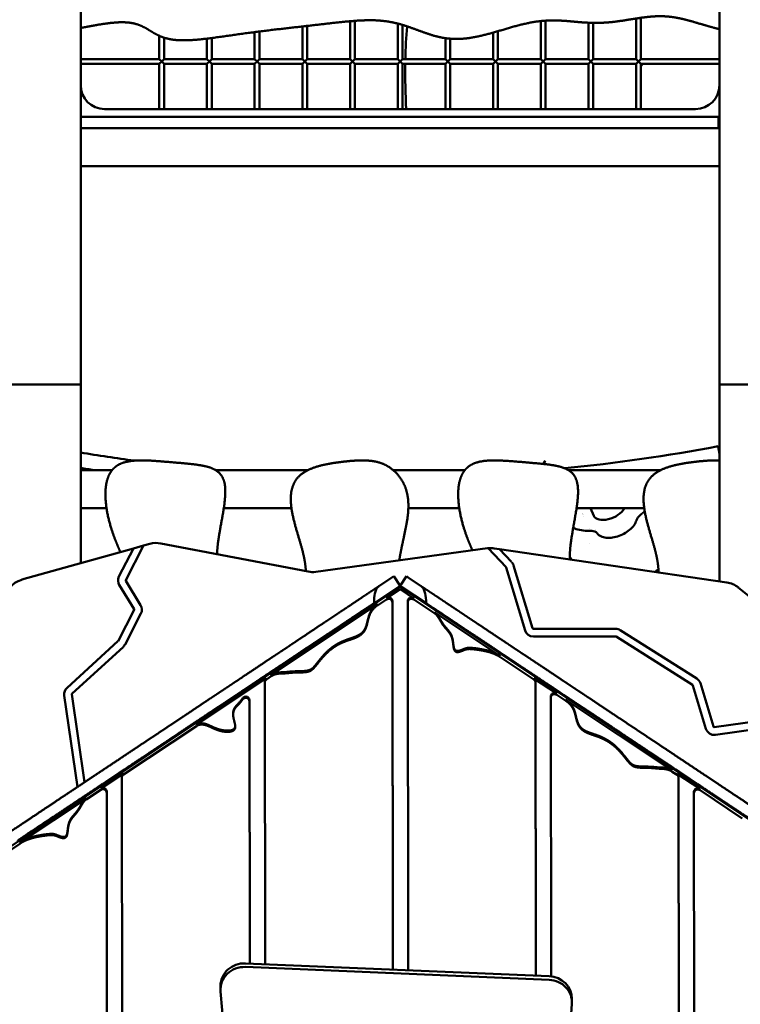
# Model space of a CAD drawing. Units: millimetres. Extents: x -7457 to 18578, y 0 to 32574.
# Drawn here: x 781 to 1536, y 18740 to 19773 of the extents above; entities that cross this region are included whole.
import ezdxf

# ---------------------------------------------------------------- set-up
doc = ezdxf.new("R2010")
doc.units = ezdxf.units.MM
doc.layers.add('MD_Visible', color=7, linetype='Continuous', lineweight=50)
doc.styles.get("Standard").update_dxf_attribs({"font": 'GOTHIC.TTF'})
doc.dimstyles.new('ISO-25 (BySec)', dxfattribs={"dimtxt": 120, "dimasz": 60, "dimexe": 1.25, "dimexo": 0.625, "dimgap": 80, "dimtad": 1, "dimlfac": 0.1, "dimrnd": 5, "dimtxsty": 'Standard', "dimcen": 0, "dimse1": 1, "dimse2": 1, "dimclrd": 256, "dimclre": 256, "dimclrt": 256, "dimadec": 0, "dimazin": 0, "dimtfac": 1, "dimtmove": 1, "dimatfit": 3, "dimldrblk": 'DOTBLANK', "dimfxl": 1, "dimlwd": 5, "dimlwe": 5, "dimarcsym": 0})

# ---------------------------------------------------------------- blocks, each defined once
blk = doc.blocks.new('*D21')
at = {"lineweight": 5, "transparency": 16777216}
blk.add_line((-7164.6, 17621.2), (-7164.6, 23381.9), dxfattribs=at)
at = {"transparency": 16777216}
for points in [[(-7184.6, 23381.9), (-7144.6, 23381.9), (-7164.6, 23501.9)], [(-7184.6, 17621.2), (-7144.6, 17621.2), (-7164.6, 17501.2)]]:
    blk.add_solid(points, dxfattribs=at)
at = {"layer": 'Defpoints', "color": 0, "transparency": 16777216}
for p in [(-7164.6, 23501.9), (1173.3, 23501.9), (-5202.7, 17501.2)]:
    blk.add_point(p, dxfattribs=at)
at = {"transparency": 16777216, "insert": (-7339.1, 20501.5), "char_height": 180, "attachment_point": 5, "rotation": 90}
blk.add_mtext('600', dxfattribs=at)
blk = doc.blocks.new('_DotBlank')
at = {"color": 0, "linetype": 'ByBlock', "lineweight": -2}
blk.add_line((-0.5, 0), (-1, 0), dxfattribs=at)
blk.add_circle((0, 0), 0.5, dxfattribs=at)
blk = doc.blocks.new('*D22')
at = {"lineweight": 5, "transparency": 16777216}
blk.add_line((-6927.7, 23780.7), (7587.5, 23780.7), dxfattribs=at)
at = {"transparency": 16777216}
for points in [[(-6927.7, 23800.7), (-6927.7, 23760.7), (-7047.7, 23780.7)], [(7587.5, 23800.7), (7587.5, 23760.7), (7707.5, 23780.7)]]:
    blk.add_solid(points, dxfattribs=at)
at = {"layer": 'Defpoints', "color": 0, "transparency": 16777216}
for p in [(7707.5, 23780.7), (7707.5, 17940.3), (-7047.7, 17749.9)]:
    blk.add_point(p, dxfattribs=at)
at = {"transparency": 16777216, "insert": (329.9, 23955.2), "char_height": 180, "attachment_point": 5}
blk.add_mtext('1475', dxfattribs=at)
blk = doc.blocks.new('CustomObjectsInViewport4_0')
at = {"layer": 'MD_Visible', "extrusion": (0, 1, 0)}
for p, q in [((8828.7, 14518.3), (8828.7, 16293.4)), ((9498.7, 14518.3), (9498.7, 16195.9)), ((9411.2, 14902.3), (9411.2, 14859.8)), ((9416.2, 14903.1), (9416.2, 14859.8)), ((9061.2, 14894), (9061.2, 14859.8)), ((9066.2, 14894.5), (9066.2, 14859.8)), ((9111.2, 14899.5), (9111.2, 14859.8)), ((9116.2, 14899.9), (9116.2, 14859.8)), ((9161.2, 14897), (9161.2, 14859.8)), ((9166.2, 14895.6), (9166.2, 14859.8)), ((9311.2, 14899.6), (9311.2, 14859.8)), ((9316.2, 14900), (9316.2, 14859.8)), ((9361.2, 14897.9), (9361.2, 14859.8)), ((9366.2, 14897.8), (9366.2, 14859.8)), ((8911.2, 14884.2), (8911.2, 14859.8)), ((8916.2, 14882.2), (8916.2, 14859.8)), ((8961.2, 14881.3), (8961.2, 14859.8)), ((8966.2, 14881.9), (8966.2, 14859.8)), ((9011.2, 14888.1), (9011.2, 14859.8)), ((9016.2, 14888.7), (9016.2, 14859.8)), ((9211.2, 14881.7), (9211.2, 14859.8)), ((9216.2, 14881.2), (9216.2, 14859.8)), ((9261.2, 14887.5), (9261.2, 14859.8)), ((9266.2, 14889), (9266.2, 14859.8)), ((8911.2, 14859.8), (8828.7, 14859.8)), ((8913.7, 14857.3), (8911.2, 14859.8)), ((8916.2, 14859.8), (8913.7, 14857.3)), ((8961.2, 14859.8), (8916.2, 14859.8)), ((8963.7, 14857.3), (8961.2, 14859.8)), ((8966.2, 14859.8), (8963.7, 14857.3)), ((9011.2, 14859.8), (8966.2, 14859.8)), ((9013.7, 14857.3), (9011.2, 14859.8)), ((9016.2, 14859.8), (9013.7, 14857.3)), ((9061.2, 14859.8), (9016.2, 14859.8)), ((9063.7, 14857.3), (9061.2, 14859.8)), ((9066.2, 14859.8), (9063.7, 14857.3)), ((9111.2, 14859.8), (9066.2, 14859.8)), ((9113.7, 14857.3), (9111.2, 14859.8)), ((9116.2, 14859.8), (9113.7, 14857.3)), ((9161.2, 14859.8), (9116.2, 14859.8)), ((9163.7, 14857.3), (9161.2, 14859.8)), ((9166.2, 14859.8), (9163.7, 14857.3)), ((9211.2, 14859.8), (9166.2, 14859.8)), ((9213.7, 14857.3), (9211.2, 14859.8)), ((9216.2, 14859.8), (9213.7, 14857.3)), ((9261.2, 14859.8), (9216.2, 14859.8)), ((9263.7, 14857.3), (9261.2, 14859.8)), ((9266.2, 14859.8), (9263.7, 14857.3)), ((9311.2, 14859.8), (9266.2, 14859.8)), ((9313.7, 14857.3), (9311.2, 14859.8)), ((9316.2, 14859.8), (9313.7, 14857.3)), ((9361.2, 14859.8), (9316.2, 14859.8)), ((9363.7, 14857.3), (9361.2, 14859.8)), ((9366.2, 14859.8), (9363.7, 14857.3)), ((9411.2, 14859.8), (9366.2, 14859.8)), ((9413.7, 14857.3), (9411.2, 14859.8)), ((9416.2, 14859.8), (9413.7, 14857.3)), ((9498.7, 14859.8), (9416.2, 14859.8)), ((8911.2, 14854.8), (8828.7, 14854.8)), ((8911.2, 14854.8), (8913.7, 14857.3)), ((8911.2, 14854.8), (8911.2, 14807.3)), ((8913.7, 14857.3), (8916.2, 14854.8)), ((8916.2, 14854.8), (8916.2, 14807.3)), ((8961.2, 14854.8), (8916.2, 14854.8)), ((8961.2, 14854.8), (8963.7, 14857.3)), ((8961.2, 14854.8), (8961.2, 14807.3)), ((8963.7, 14857.3), (8966.2, 14854.8)), ((8966.2, 14854.8), (8966.2, 14807.3)), ((9011.2, 14854.8), (8966.2, 14854.8)), ((9011.2, 14854.8), (9013.7, 14857.3)), ((9011.2, 14854.8), (9011.2, 14807.3)), ((9013.7, 14857.3), (9016.2, 14854.8)), ((9016.2, 14854.8), (9016.2, 14807.3)), ((9061.2, 14854.8), (9016.2, 14854.8)), ((9061.2, 14854.8), (9063.7, 14857.3)), ((9061.2, 14854.8), (9061.2, 14807.3)), ((9063.7, 14857.3), (9066.2, 14854.8)), ((9066.2, 14854.8), (9066.2, 14807.3)), ((9111.2, 14854.8), (9066.2, 14854.8)), ((9111.2, 14854.8), (9113.7, 14857.3)), ((9111.2, 14854.8), (9111.2, 14807.3)), ((9113.7, 14857.3), (9116.2, 14854.8)), ((9116.2, 14854.8), (9116.2, 14807.3)), ((9161.2, 14854.8), (9116.2, 14854.8)), ((9161.2, 14854.8), (9163.7, 14857.3)), ((9161.2, 14854.8), (9161.2, 14807.3)), ((9163.7, 14857.3), (9166.2, 14854.8)), ((9166.2, 14854.8), (9166.2, 14807.3)), ((9211.2, 14854.8), (9166.2, 14854.8)), ((9211.2, 14854.8), (9213.7, 14857.3)), ((9211.2, 14854.8), (9211.2, 14807.3)), ((9213.7, 14857.3), (9216.2, 14854.8)), ((9216.2, 14854.8), (9216.2, 14807.3)), ((9261.2, 14854.8), (9216.2, 14854.8)), ((9261.2, 14854.8), (9263.7, 14857.3)), ((9261.2, 14854.8), (9261.2, 14807.3)), ((9263.7, 14857.3), (9266.2, 14854.8)), ((9266.2, 14854.8), (9266.2, 14807.3)), ((9311.2, 14854.8), (9266.2, 14854.8)), ((9311.2, 14854.8), (9313.7, 14857.3)), ((9311.2, 14854.8), (9311.2, 14807.3)), ((9313.7, 14857.3), (9316.2, 14854.8)), ((9316.2, 14854.8), (9316.2, 14807.3)), ((9361.2, 14854.8), (9316.2, 14854.8)), ((9361.2, 14854.8), (9363.7, 14857.3)), ((9361.2, 14854.8), (9361.2, 14807.3)), ((9363.7, 14857.3), (9366.2, 14854.8)), ((9366.2, 14854.8), (9366.2, 14807.3)), ((9411.2, 14854.8), (9366.2, 14854.8)), ((9411.2, 14854.8), (9413.7, 14857.3)), ((9411.2, 14854.8), (9411.2, 14807.3)), ((9413.7, 14857.3), (9416.2, 14854.8)), ((9416.2, 14854.8), (9416.2, 14807.3)), ((9498.7, 14854.8), (9416.2, 14854.8)), ((8828.7, 14799.3), (9497.7, 14799.3)), ((9473.7, 14807.3), (8853.7, 14807.3)), ((9497.7, 14787.3), (9497.7, 14799.3)), ((9497.7, 14799.3), (9498.7, 14799.3)), ((9498.7, 14787.3), (8828.7, 14787.3)), ((8828.7, 14787.3), (9497.7, 14787.3)), ((9498.7, 14747.3), (8828.7, 14747.3)), ((8748.7, 14518.3), (8828.7, 14518.3)), ((8828.7, 14330.7), (8828.7, 14518.3)), ((9498.7, 14518.3), (9578.7, 14518.3)), ((9498.7, 14311.6), (9498.7, 14518.3)), ((9498.7, 14445.5), (9497.2, 14453.3)), ((8828.7, 14428.3), (8861.6, 14428.3)), ((8970.3, 14428.3), (9066.9, 14428.3)), ((9156.7, 14428.3), (9231.6, 14428.3)), ((9340.3, 14428.3), (9436.9, 14428.3)), ((8828.7, 14388.3), (8855.9, 14388.3)), ((8978.8, 14388.3), (9049.8, 14388.3)), ((9172.4, 14388.3), (9225.9, 14388.3)), ((9348.8, 14388.3), (9419.8, 14388.3)), ((9363.6, 14388.3), (9366.9, 14380.5)), ((9420.4, 14384.9), (9417.9, 14383.1)), ((9356.5, 14379.2), (9356.5, 14379.2)), ((9356.5, 14379.2), (9356.5, 14379.2)), ((8884, 14346.1), (8767, 14313.4)), ((8868.9, 14316.7), (8884, 14346.1)), ((8894.6, 14349.1), (8876.1, 14313)), ((8884, 14346.1), (8894.6, 14349.1)), ((8901.3, 14351), (8894.6, 14349.1)), ((9067.3, 14321.9), (8912.7, 14351.5)), ((9255.5, 14346.3), (9075.4, 14321.6)), ((9274.9, 14326.4), (9256, 14346.3)), ((9262.5, 14346.2), (9268, 14345.4)), ((9506.4, 14310.4), (9268, 14345.4)), ((9268, 14345.4), (9280.7, 14332)), ((9294.8, 14260.2), (9275.1, 14326)), ((9282.8, 14328.3), (9302.6, 14262.5)), ((9432.1, 14323.9), (9432.1, 14323.9)), ((9433.3, 14321.2), (9432.6, 14322.8)), ((9142.3, 14307), (9155.1, 14315.6)), ((9155.1, 14315.6), (9157, 14316.9)), ((9163.7, 14306.9), (9157, 14316.9)), ((9163.7, 14306.9), (9170.4, 14316.9)), ((9172.3, 14315.6), (9170.4, 14316.9)), ((9185.1, 14307), (9172.3, 14315.6)), ((8737.6, 14021.9), (9162.6, 14305.1)), ((8884.7, 14282.5), (8869.2, 14307.8)), ((8876.1, 14312), (8891.6, 14286.8)), ((9161.7, 14305.6), (9136.4, 14288.8)), ((9149.4, 14293.9), (9162.6, 14302.6)), ((9163.7, 14306.9), (9161.7, 14305.6)), ((9163.7, 14306.9), (9165.7, 14305.6)), ((9164.8, 14305.1), (9589.8, 14021.9)), ((9164.8, 14302.6), (9178, 14293.8)), ((9165.7, 14305.6), (9191, 14288.8)), ((9569.5, 14263.8), (9518.5, 14305.1)), ((9149.4, 14292.6), (9140.1, 14286.4)), ((9178, 14292.6), (9200.1, 14277.9)), ((8868, 14248.9), (8884.7, 14281.6)), ((9028.5, 14213.3), (9140.1, 14287.6)), ((9155.7, 14290.8), (9156.2, 13904.1)), ((9156.2, 13904.1), (9155.7, 14289.5)), ((9171.7, 14290.7), (9171.7, 14289.5)), ((9171.7, 14289.5), (9172.2, 13903.5)), ((8891.9, 14277.9), (8875.2, 14245.2)), ((9200.1, 14279.1), (9268.4, 14233.6)), ((9303.5, 14261.8), (9389.8, 14261.8)), ((9394.6, 14260.4), (9474.8, 14209.7)), ((9389.8, 14253.7), (9303.5, 14253.7)), ((9470.5, 14202.9), (9390.3, 14253.6)), ((8814.4, 14199.9), (8867.8, 14248.7)), ((8873.2, 14242.7), (8819.9, 14193.9)), ((9268.4, 14232.3), (9304.1, 14208.5)), ((9023.5, 14209.9), (8950.1, 14161)), ((9028.5, 14212), (9023.5, 14208.7)), ((9304.1, 14209.8), (9328.1, 14193.8)), ((9021.8, 14206.8), (9021.8, 14205.6)), ((9021.8, 14205.6), (9022.2, 13909.8)), ((9305.8, 14206.7), (9306.2, 13897.8)), ((9306.2, 13897.8), (9305.8, 14205.4)), ((9484.5, 14156.9), (9470.9, 14202.3)), ((9478.7, 14204.7), (9492.3, 14159.3)), ((8825.3, 14095.8), (8811.5, 14191.9)), ((8819.6, 14193.1), (8832.8, 14100.8)), ((9321.8, 14190.7), (9321.8, 14189.4)), ((9321.8, 14189.4), (9322.2, 13897)), ((9328.1, 14192.5), (9337.7, 14186.1)), ((9005.8, 14186.8), (9006.2, 13910.5)), ((9006.2, 13910.5), (9005.8, 14185.6)), ((9337.7, 14187.4), (9449.2, 14113.1)), ((8988.6, 14171.9), (8988.6, 14173.1)), ((8950.1, 14159.7), (8873.6, 14108.8)), ((9493.3, 14158.6), (9540.8, 14165.1)), ((9541.9, 14157.1), (9494.4, 14150.6)), ((8849.7, 14094.1), (8873.6, 14110)), ((8871.9, 14106.9), (8871.9, 14105.7)), ((8871.9, 14105.7), (8873, 13271.3)), ((9449.2, 14111.8), (9454.2, 14108.5)), ((9454.2, 14109.7), (9478.3, 14093.7)), ((9455.9, 14106.6), (9457, 13273.8)), ((9457, 13272.5), (9455.9, 14105.4)), ((8849.7, 14092.8), (8834.5, 14082.7)), ((8834.7, 14087.6), (8834.8, 14086.7)), ((8856, 14091), (8857, 13272.6)), ((8857, 13271.3), (8856, 14089.7)), ((9472, 14090.6), (9472, 14089.3)), ((9472, 14089.3), (9473, 13271.3)), ((9478.3, 14092.5), (9522.6, 14062.9)), ((8765, 14037.6), (8834.5, 14083.9)), ((8827.3, 14081.7), (8827.2, 14082.6)), ((8765, 14036.3), (8737.6, 14018.1)), ((9001.5, 13910.7), (9320.1, 13897.2)), ((9320.1, 13893.4), (9001.5, 13906.9)), ((8975.4, 13887), (8975.4, 13883.2)), ((8975.5, 13881.3), (8999.9, 13586.8)), ((9327.6, 13640), (9343.9, 13868.1)), ((9344, 13873.5), (9344, 13869.7))]:
    blk.add_line(p, q, dxfattribs=at)
at = {"layer": 'MD_Visible'}
for centre, radius, start, end in [((8853.7, 14832.3), 25, 180, 270), ((9473.7, 14832.3), 25, 270, 0), ((9144.5, 16334.1), 1913.5, 260.5004, 262.1972), ((9144.5, 16334.1), 1913.5, 275.7605, 280.6217), ((9144.5, 16334.1), 1913.5, 264.767, 264.8383), ((9274.2, 14325.7), 0.95, 16.7113, 43.4922), ((8876.9, 14312.5), 0.95, 152.8501, 211.5043), ((9072, 14346.4), 25, 259.1597, 277.781), ((8883.9, 14282), 0.95, 332.8501, 31.5043), ((9303.5, 14262.8), 0.95, 196.7113, 270), ((9389.8, 14252.8), 0.95, 57.6804, 90), ((8867.1, 14249.4), 0.95, 312.4235, 332.8501), ((9470, 14202.1), 0.95, 16.7113, 57.6804), ((8820.5, 14193.2), 0.95, 132.4235, 188.1612), ((9493.2, 14159.5), 0.95, 196.7113, 277.781)]:
    blk.add_arc(centre, radius, start, end, dxfattribs=at)
at = {"layer": 'MD_Visible', "extrusion": (1.22465e-16, 0, -1)}
for centre, radius, start, end in [((-9332.5, 14422.3), 22.9, 40.2167, 43.4733), ((-9332.7, 14421.9), 22.9, 43.4733, 43.5385), ((-9144.5, 16334.1), 1929.5, 279.0008, 279.4202), ((-8908, 14326.9), 25, 74.359, 100.8403), ((-9258.9, 14321.5), 25, 82.219, 83.2392), ((-9258.9, 14321.5), 25, 83.2392, 98.3508), ((-9274.2, 14325.7), 9.05, 136.5078, 163.2887), ((-8773.7, 14289.3), 25, 0, 74.359), ((-8876.9, 14312.5), 9.05, 328.4957, 27.1499), ((-9502.8, 14285.7), 25, 98.3508, 129.0514), ((-8883.9, 14282), 9.05, 148.4957, 207.1499), ((-9389.8, 14252.8), 9.05, 90, 122.3196), ((-9303.5, 14262.8), 9.05, 270, 343.2887), ((-8867.1, 14249.4), 9.05, 207.1499, 227.5765), ((-9470, 14202.1), 9.05, 122.3196, 163.2887), ((-8820.5, 14193.2), 9.05, 351.8388, 47.5765), ((-9493.2, 14159.5), 9.05, 262.219, 343.2887)]:
    blk.add_arc(centre, radius, start, end, dxfattribs=at)
at = {"layer": 'MD_Visible', "extrusion": (1.22465e-16, 3.08149e-32, -1)}
for centre, major_axis, start_param, end_param in [((9326.5, 14435.5), (13.3, 6.1), 3.757758, 4.09739), ((9383.4, 14387.9), (16.4, 7.5), 0.645827, 3.153432)]:
    blk.add_ellipse(centre, major_axis=major_axis, ratio=0.56133, start_param=start_param, end_param=end_param, dxfattribs=at)
at = {"layer": 'MD_Visible', "extrusion": (1.22465e-16, 0, -1)}
for centre, major_axis, ratio, start_param, end_param in [((9326.7, 14435.1), (13.3, 6.1), 0.56133, 3.791796, 4.087526), ((9703.9, 14604.5), (238.9, 363.5), 0.780288, 3.665352, 3.665355), ((9703.9, 14604.5), (238.9, 363.5), 0.780288, 3.661119, 3.661124), ((9163.7, 14301.1), (-2, 0), 0.948683, 0.958344, 2.183249), ((9151.7, 14290.8), (-4, 0), 0.948683, 0.958344, 3.14042), ((9151.7, 14289.5), (-4, 0), 0.948683, 0.958344, 3.14042), ((9175.7, 14290.7), (-4, 0), 0.948683, 0, 2.183249), ((9175.7, 14289.5), (-4, 0), 0.948683, 6.282013, 8.466434), ((9025.8, 14206.8), (-4, 0), 0.948683, 0, 0.958344), ((9301.8, 14206.7), (-4, 0), 0.948683, 2.183249, 3.14042), ((9025.8, 14205.6), (-4, 0), 0.948683, 6.282013, 7.241529), ((9301.8, 14205.4), (-4, 0), 0.948683, 2.183249, 3.14042), ((9325.8, 14190.7), (-4, 0), 0.948683, 0, 2.183249), ((9325.8, 14189.4), (-4, 0), 0.948683, 6.282013, 8.466434), ((8875.9, 14106.9), (-4, 0), 0.948683, 0, 0.958344), ((8875.9, 14105.7), (-4, 0), 0.948683, 6.282013, 7.241529), ((9451.9, 14106.6), (-4, 0), 0.948683, 2.183249, 3.14042), ((9451.9, 14105.4), (-4, 0), 0.948683, 2.183249, 3.14042), ((8852, 14091), (-4, 0), 0.948683, 0.958344, 3.14042), ((8852, 14089.7), (-4, 0), 0.948683, 0.958344, 3.14042), ((9476, 14090.6), (-4, 0), 0.948683, 0, 2.183249), ((9476, 14089.3), (-4, 0), 0.948683, 6.282013, 8.466434), ((9000.4, 13883.2), (-25, 0), 0.948683, 6.204758, 7.898679), ((9319, 13869.7), (-25, 0), 0.948683, 1.615494, 3.209287)]:
    blk.add_ellipse(centre, major_axis=major_axis, ratio=ratio, start_param=start_param, end_param=end_param, dxfattribs=at)
at = {"layer": 'MD_Visible'}
for centre, major_axis, ratio, start_param, end_param in [((9703.9, 14604.5), (238.9, 363.5), 0.780288, 2.617831, 2.617833), ((9703.9, 14604.5), (238.9, 363.5), 0.780288, 2.622061, 2.622066), ((9372.6, 14363.9), (2.28, 1.63), 0.82256, 3.13835, 3.141593), ((9703.9, 14604.5), (238.9, 363.5), 0.780288, 2.782678, 2.782727), ((9163.7, 14303.6), (2, 0), 0.948683, 0.958344, 2.183249), ((9000.4, 13887), (25, 0), 0.948683, 1.526099, 3.141593), ((9319, 13873.5), (25, 0), 0.948683, 0, 1.526099)]:
    blk.add_ellipse(centre, major_axis=major_axis, ratio=ratio, start_param=start_param, end_param=end_param, dxfattribs=at)
at = {"layer": 'MD_Visible', "extrusion": (1.22465e-16, -1.2326e-32, -1)}
blk.add_ellipse((9703.9, 14604.5), major_axis=(238.9, 363.5), ratio=0.780288, start_param=3.500458, end_param=3.500507, dxfattribs=at)
at = {"layer": 'MD_Visible'}
for points, degree, knots in [([(9498.7, 14891.2), (9497, 14891.6), (9492.5, 14892.7), (9485.3, 14894.7), (9475.6, 14897.6), (9463.9, 14901.1), (9451.9, 14903.8), (9440.1, 14905.1), (9428.1, 14904.7), (9415.5, 14903.1), (9402.5, 14900.9), (9389.2, 14898.8), (9375.9, 14897.6), (9362.9, 14897.6), (9350, 14898.6), (9337.1, 14900), (9323.8, 14900.7), (9309.9, 14899.9), (9295.2, 14897.3), (9279.8, 14893.1), (9264, 14888.2), (9248.3, 14883.8), (9233.1, 14880.9), (9218.7, 14880.4), (9205.3, 14882.3), (9192.6, 14886.1), (9180.4, 14890.8), (9168.2, 14895.3), (9155.8, 14898.7), (9142.8, 14900.5), (9129.2, 14900.8), (9114.7, 14899.9), (9099.4, 14898.4), (9083.4, 14896.5), (9066.7, 14894.6), (9049.2, 14892.6), (9031.1, 14890.6), (9012.6, 14888.3), (8993.9, 14885.8), (8975.5, 14883.1), (8958, 14880.7), (8942, 14879.2), (8928.2, 14879.3), (8917, 14881.3), (8908, 14885.3), (8900.3, 14890.4), (8892.1, 14895.3), (8881.8, 14898.5), (8868.3, 14898.9), (8854.1, 14897.1), (8842.4, 14895), (8834.2, 14893.4), (8829.7, 14892.6), (8828.7, 14892.5)], 5, [0.5030197, 0.5030197, 0.5030197, 0.5030197, 0.5030197, 0.5030197, 0.5083333, 0.5166667, 0.525, 0.5333333, 0.5416667, 0.55, 0.5583333, 0.5666667, 0.575, 0.5833333, 0.5916667, 0.6, 0.6083333, 0.6166667, 0.625, 0.6333333, 0.6416667, 0.65, 0.6583333, 0.6666667, 0.675, 0.6833333, 0.6916667, 0.7, 0.7083333, 0.7166667, 0.725, 0.7333333, 0.7416667, 0.75, 0.7583333, 0.7666667, 0.775, 0.7833333, 0.7916667, 0.8, 0.8083333, 0.8166667, 0.825, 0.8333333, 0.8416667, 0.85, 0.8583333, 0.8666667, 0.875, 0.8833333, 0.8916667, 0.9, 0.9023854, 0.9023854, 0.9023854, 0.9023854, 0.9023854, 0.9023854]), ([(8971.8, 14340.1), (8971.8, 14340.6), (8971.9, 14343.9), (8972.4, 14350.6), (8973.9, 14361.2), (8976.8, 14376.2), (8980, 14393.9), (8981.2, 14409.4), (8978.9, 14421.1), (8972.2, 14428.6), (8961.4, 14432.7), (8947, 14434.7), (8930.4, 14436.1), (8913, 14437.6), (8896.1, 14438.9), (8881.1, 14438.7), (8871.3, 14436.2), (8865.5, 14432.7), (8862.5, 14429.4), (8861.1, 14427.6)], 5, [0.8821168, 0.8821168, 0.8821168, 0.8821168, 0.8821168, 0.8821168, 0.8833333, 0.8916667, 0.9, 0.9083333, 0.9166667, 0.925, 0.9333333, 0.9416667, 0.95, 0.9583333, 0.9666667, 0.975, 0.9833333, 0.9916667, 1, 1, 1, 1, 1, 1]), ([(9162.8, 14333.6), (9163.3, 14336.3), (9164.3, 14342.3), (9166.2, 14351.4), (9168.8, 14363), (9171.6, 14376.8), (9173, 14390), (9172.1, 14402.3), (9168.7, 14413.4), (9162.8, 14422.9), (9155.1, 14430.4), (9146.2, 14435.5), (9136.5, 14438.1), (9125.8, 14438.9), (9114, 14438.3), (9101, 14437), (9087.4, 14435), (9074.3, 14431.9), (9062.9, 14427), (9054.4, 14419.8), (9049.6, 14409.9), (9048.4, 14397.7), (9050, 14384.3), (9053.5, 14370.5), (9057.6, 14357.1), (9061.3, 14344.8), (9063.4, 14335.6), (9064.4, 14328.8), (9064.8, 14324.4), (9064.9, 14322.3)], 5, [0.334855, 0.334855, 0.334855, 0.334855, 0.334855, 0.334855, 0.3416667, 0.35, 0.3583333, 0.3666667, 0.375, 0.3833333, 0.3916667, 0.4, 0.4083333, 0.4166667, 0.425, 0.4333333, 0.4416667, 0.45, 0.4583333, 0.4666667, 0.475, 0.4833333, 0.4916667, 0.5, 0.5083333, 0.5166667, 0.525, 0.5333333, 0.5404696, 0.5404696, 0.5404696, 0.5404696, 0.5404696, 0.5404696]), ([(9341.8, 14334.6), (9341.7, 14336), (9341.7, 14340.3), (9342.1, 14347.9), (9343.7, 14359.7), (9346.8, 14376.2), (9350, 14393.9), (9351.2, 14409.4), (9348.9, 14421.1), (9342.2, 14428.6), (9331.4, 14432.7), (9317, 14434.7), (9300.4, 14436.1), (9283, 14437.6), (9266.1, 14438.9), (9251.1, 14438.7), (9241.3, 14436.2), (9235.5, 14432.7), (9232.5, 14429.4), (9231.1, 14427.6)], 5, [0.8787975, 0.8787975, 0.8787975, 0.8787975, 0.8787975, 0.8787975, 0.8833333, 0.8916667, 0.9, 0.9083333, 0.9166667, 0.925, 0.9333333, 0.9416667, 0.95, 0.9583333, 0.9666667, 0.975, 0.9833333, 0.9916667, 1, 1, 1, 1, 1, 1]), ([(9313.5, 14434.9), (9313.5, 14434.9), (9313.6, 14435), (9314.1, 14435.7), (9314.6, 14436.4), (9315.1, 14437.1)], 3, [6.1817147, 6.1817147, 6.1817147, 6.1817147, 6.191164, 6.191164, 6.3629846, 6.3629846, 6.3629846, 6.3629846]), ([(9498.7, 14438.5), (9498.1, 14438.5), (9495.2, 14438.6), (9490, 14438.6), (9482.1, 14438.1), (9471, 14437), (9457.4, 14435), (9444.3, 14431.9), (9432.9, 14427), (9424.4, 14419.8), (9419.6, 14409.9), (9418.4, 14397.7), (9420, 14384.3), (9423.5, 14370.5), (9427.6, 14357.1), (9431.4, 14344.5), (9433.5, 14335), (9434.5, 14327.9), (9434.8, 14323.2), (9434.9, 14320.9)], 5, [0.4225928, 0.4225928, 0.4225928, 0.4225928, 0.4225928, 0.4225928, 0.425, 0.4333333, 0.4416667, 0.45, 0.4583333, 0.4666667, 0.475, 0.4833333, 0.4916667, 0.5, 0.5083333, 0.5166667, 0.525, 0.5333333, 0.5414532, 0.5414532, 0.5414532, 0.5414532, 0.5414532, 0.5414532]), ([(8861.1, 14427.6), (8859.8, 14425.8), (8857.4, 14421.8), (8855, 14414.6), (8854, 14403), (8855.5, 14387), (8859.1, 14371.5), (8863.3, 14359.2), (8866.5, 14351.3), (8868.7, 14346.2), (8869.9, 14343.3), (8870.3, 14342.3)], 5, [0, 0, 0, 0, 0, 0, 0.00833333, 0.01666667, 0.025, 0.03333333, 0.04166667, 0.05, 0.05447713, 0.05447713, 0.05447713, 0.05447713, 0.05447713, 0.05447713]), ([(9231.1, 14427.6), (9229.8, 14425.8), (9227.4, 14421.8), (9225, 14414.6), (9224, 14403), (9225.5, 14387), (9229.1, 14371.5), (9233.1, 14359.7), (9236.2, 14352.1), (9238.2, 14347.4), (9239.3, 14344.8), (9239.6, 14344.1)], 5, [0, 0, 0, 0, 0, 0, 0.00833333, 0.01666667, 0.025, 0.03333333, 0.04166667, 0.05, 0.0529222, 0.0529222, 0.0529222, 0.0529222, 0.0529222, 0.0529222]), ([(9411.6, 14375.6), (9411.1, 14373.9), (9410.2, 14372.2), (9407.9, 14368.8), (9406.3, 14367.2), (9402.7, 14364.2), (9400.7, 14362.8), (9396.4, 14360.5), (9394.2, 14359.5), (9389.5, 14358.1), (9387.2, 14357.6), (9382.7, 14357.1), (9380.5, 14357.2), (9376.4, 14357.9), (9374.6, 14358.6), (9371.9, 14360.3), (9371, 14361.2), (9370.3, 14362.2)], 3, [0.790225, 0.790225, 0.790225, 0.790225, 1.107334, 1.107334, 1.448758, 1.448758, 1.788494, 1.788494, 2.125183, 2.125183, 2.462372, 2.462372, 2.803186, 2.803186, 3.142145, 3.142145, 3.372194, 3.372194, 3.372194, 3.372194]), ([(9417.7, 14382.9), (9416.4, 14382.1), (9415.3, 14381.1), (9413.5, 14379.2), (9412.8, 14378.2), (9412, 14376.7), (9411.7, 14376.1), (9411.6, 14375.6)], 3, [0, 0, 0, 0, 0.474939, 0.474939, 0.949507, 0.949507, 1.245211, 1.245211, 1.245211, 1.245211]), ([(9363.8, 14364.5), (9358.3, 14364.5), (9353.1, 14365.2), (9347.4, 14366.9), (9346.3, 14367.3), (9345.3, 14367.8)], 3, [0, 0, 0, 0, 1.910937, 1.910937, 2.397046, 2.397046, 2.397046, 2.397046]), ([(9370.3, 14362.3), (9370, 14362.6), (9369.7, 14362.9), (9368.9, 14363.4), (9368.4, 14363.7), (9367, 14364.2), (9365.9, 14364.4), (9364.4, 14364.5), (9364.1, 14364.5), (9363.8, 14364.5)], 3, [0.012614, 0.012614, 0.012614, 0.012614, 0.351773, 0.351773, 0.652185, 0.652185, 1.133217, 1.133217, 1.245057, 1.245057, 1.245057, 1.245057]), ([(9434.7, 14324.5), (9434.1, 14324.1), (9433.5, 14323.6), (9432.3, 14322.6), (9431.7, 14322), (9431.2, 14321.5)], 3, [0.397126, 0.397126, 0.397126, 0.397126, 0.6335639, 0.6335639, 0.9092489, 0.9092489, 0.9092489, 0.9092489]), ([(9142.3, 14307), (9142.2, 14307), (9142.2, 14307), (9142.1, 14307), (9142.1, 14307), (9142, 14306.9), (9141.9, 14306.8), (9141.7, 14306.6), (9141.5, 14306.5), (9140.2, 14305.4), (9139.4, 14304.3), (9138.1, 14301.8), (9137.6, 14300.4), (9136.6, 14296), (9136.4, 14292.5), (9136.4, 14288.8)], 3, [-2.387373, -2.387373, -2.387373, -2.387373, -2.375433, -2.375433, -2.361955, -2.361955, -2.333066, -2.333066, -2.24377, -2.24377, -1.714203, -1.714203, -1.186685, -1.186685, -0.000001, -0.000001, -0.000001, -0.000001]), ([(9185.1, 14307), (9185.2, 14307), (9185.2, 14307), (9185.3, 14307), (9185.3, 14307), (9185.4, 14306.9), (9185.5, 14306.8), (9185.7, 14306.6), (9185.9, 14306.5), (9187.2, 14305.4), (9188, 14304.3), (9189.3, 14301.8), (9189.8, 14300.4), (9190.8, 14296), (9191, 14292.5), (9191, 14288.8)], 3, [0, 0, 0, 0, 0.009944, 0.009944, 0.02117, 0.02117, 0.045229, 0.045229, 0.1196, 0.1196, 0.56065, 0.56065, 0.999994, 0.999994, 1.988326, 1.988326, 1.988326, 1.988326]), ([(9136.4, 14288.8), (9136, 14288.5), (9134.6, 14287.5), (9132.3, 14286), (9129, 14283.8), (9124.5, 14280.8), (9119, 14277.2), (9113.5, 14273.5), (9108.1, 14269.9), (9103.3, 14266.7), (9099.1, 14263.8), (9095.3, 14261.3), (9091.4, 14258.7), (9087, 14255.8), (9081.9, 14252.4), (9076, 14248.5), (9069.7, 14244.3), (9063.4, 14240.1), (9057.6, 14236.2), (9052.4, 14232.8), (9047.9, 14229.8), (9043.9, 14227.1), (9039.9, 14224.4), (9035.8, 14221.7), (9031.3, 14218.7), (9026.2, 14215.3), (9020.5, 14211.5), (9014.4, 14207.4), (9007.8, 14203), (9001.3, 14198.6), (8994.9, 14194.4), (8989.3, 14190.6), (8984.5, 14187.5), (8980.7, 14184.9), (8977.7, 14182.9), (8975.1, 14181.2), (8972.3, 14179.4), (8968.9, 14177.1), (8964.5, 14174.2), (8959.3, 14170.7), (8953.3, 14166.7), (8946.8, 14162.4), (8940.1, 14157.9), (8933.5, 14153.5), (8927.1, 14149.2), (8921.1, 14145.2), (8915.4, 14141.4), (8910.1, 14137.9), (8905.2, 14134.6), (8900.3, 14131.4), (8895.4, 14128.1), (8890.3, 14124.7), (8884.7, 14121), (8878.8, 14117), (8872.5, 14112.8), (8865.8, 14108.4), (8859, 14103.8), (8852.1, 14099.2), (8845.3, 14094.7), (8838.6, 14090.2), (8832.1, 14085.9), (8825.9, 14081.8), (8820, 14077.8), (8814.2, 14074), (8808.5, 14070.2), (8802.6, 14066.2), (8796.3, 14062.1), (8789.5, 14057.5), (8782.1, 14052.6), (8775.2, 14048), (8769.6, 14044.3), (8765.6, 14041.6), (8763.4, 14040.1), (8762.9, 14039.8)], 5, [0.0337157, 0.0337157, 0.0337157, 0.0337157, 0.0337157, 0.0337157, 0.04, 0.0533333, 0.0666667, 0.08, 0.0933333, 0.1066667, 0.12, 0.1333333, 0.1466667, 0.16, 0.1733333, 0.1866667, 0.2, 0.2133333, 0.2266667, 0.24, 0.2533333, 0.2666667, 0.28, 0.2933333, 0.3066667, 0.32, 0.3333333, 0.3466667, 0.36, 0.3733333, 0.3866667, 0.4, 0.4133333, 0.4266667, 0.44, 0.4533333, 0.4666667, 0.48, 0.4933333, 0.5066667, 0.52, 0.5333333, 0.5466667, 0.56, 0.5733333, 0.5866667, 0.6, 0.6133333, 0.6266667, 0.64, 0.6533333, 0.6666667, 0.68, 0.6933333, 0.7066667, 0.72, 0.7333333, 0.7466667, 0.76, 0.7733333, 0.7866667, 0.8, 0.8133333, 0.8266667, 0.84, 0.8533333, 0.8666667, 0.88, 0.8933333, 0.9066667, 0.92, 0.9333333, 0.9369095, 0.9369095, 0.9369095, 0.9369095, 0.9369095, 0.9369095]), ([(9191, 14288.8), (9191.4, 14288.5), (9192.8, 14287.5), (9195.1, 14286), (9198.4, 14283.8), (9202.9, 14280.8), (9208.4, 14277.2), (9213.9, 14273.5), (9219.3, 14269.9), (9224.1, 14266.7), (9228.3, 14263.8), (9232.1, 14261.3), (9236, 14258.7), (9240.4, 14255.8), (9245.5, 14252.4), (9251.4, 14248.5), (9257.7, 14244.3), (9264, 14240.1), (9269.8, 14236.2), (9275, 14232.8), (9279.5, 14229.8), (9283.5, 14227.1), (9287.5, 14224.4), (9291.6, 14221.7), (9296.1, 14218.7), (9301.2, 14215.3), (9306.9, 14211.5), (9313, 14207.4), (9319.6, 14203), (9326.1, 14198.6), (9332.5, 14194.4), (9338.1, 14190.6), (9342.9, 14187.5), (9346.7, 14184.9), (9349.7, 14182.9), (9352.3, 14181.2), (9355.1, 14179.4), (9358.5, 14177.1), (9362.9, 14174.2), (9368.1, 14170.7), (9374.1, 14166.7), (9380.6, 14162.4), (9387.3, 14157.9), (9393.9, 14153.5), (9400.3, 14149.2), (9406.3, 14145.2), (9412, 14141.4), (9417.3, 14137.9), (9422.2, 14134.6), (9427.1, 14131.4), (9432, 14128.1), (9437.1, 14124.7), (9442.7, 14121), (9448.6, 14117), (9454.9, 14112.8), (9461.6, 14108.4), (9468.4, 14103.8), (9475.3, 14099.2), (9482.1, 14094.7), (9488.8, 14090.2), (9495.3, 14085.9), (9501.5, 14081.8), (9507.4, 14077.8), (9513.2, 14074), (9518.9, 14070.2), (9524.8, 14066.2), (9531.1, 14062.1), (9537.9, 14057.5), (9545.3, 14052.6), (9552.2, 14048), (9557.8, 14044.3), (9561.8, 14041.6), (9564, 14040.1), (9564.5, 14039.8)], 5, [0.0337157, 0.0337157, 0.0337157, 0.0337157, 0.0337157, 0.0337157, 0.04, 0.0533333, 0.0666667, 0.08, 0.0933333, 0.1066667, 0.12, 0.1333333, 0.1466667, 0.16, 0.1733333, 0.1866667, 0.2, 0.2133333, 0.2266667, 0.24, 0.2533333, 0.2666667, 0.28, 0.2933333, 0.3066667, 0.32, 0.3333333, 0.3466667, 0.36, 0.3733333, 0.3866667, 0.4, 0.4133333, 0.4266667, 0.44, 0.4533333, 0.4666667, 0.48, 0.4933333, 0.5066667, 0.52, 0.5333333, 0.5466667, 0.56, 0.5733333, 0.5866667, 0.6, 0.6133333, 0.6266667, 0.64, 0.6533333, 0.6666667, 0.68, 0.6933333, 0.7066667, 0.72, 0.7333333, 0.7466667, 0.76, 0.7733333, 0.7866667, 0.8, 0.8133333, 0.8266667, 0.84, 0.8533333, 0.8666667, 0.88, 0.8933333, 0.9066667, 0.92, 0.9333333, 0.9369095, 0.9369095, 0.9369095, 0.9369095, 0.9369095, 0.9369095]), ([(8998.4, 14188.7), (8998.1, 14188.3), (8997.5, 14187.4), (8996.6, 14186.1), (8995, 14184.4), (8992.8, 14182.2), (8990.7, 14179.9), (8989.4, 14177.6), (8988.8, 14175.7), (8988.7, 14174.2), (8988.6, 14173.4), (8988.6, 14173.1)], 5, [0.1346249, 0.1346249, 0.1346249, 0.1346249, 0.1346249, 0.1346249, 0.1666667, 0.2, 0.2333333, 0.2666667, 0.3, 0.3333333, 0.3453783, 0.3453783, 0.3453783, 0.3453783, 0.3453783, 0.3453783]), ([(8998.4, 14188.7), (8998.6, 14189.1), (8999.6, 14190.2), (9001.1, 14190.7), (9003.1, 14190.6), (9004.1, 14190.1), (9004.8, 14189.4), (9005.4, 14188.7), (9005.8, 14187.8), (9005.8, 14186.8)], 3, [0, 0, 0, 0, 0.150065, 0.450195, 0.450195, 0.750326, 0.750326, 0.750326, 1.050456, 1.050456, 1.050456, 1.050456]), ([(8998.4, 14187.5), (8998.6, 14187.9), (8999.6, 14189), (9001.1, 14189.4), (9003.1, 14189.3), (9004.1, 14188.8), (9004.8, 14188.2), (9005.4, 14187.5), (9005.8, 14186.5), (9005.8, 14185.6)], 3, [0, 0, 0, 0, 0.150065, 0.450195, 0.450195, 0.750326, 0.750326, 0.750326, 1.050456, 1.050456, 1.050456, 1.050456]), ([(8998.4, 14187.5), (8998.1, 14187), (8997.5, 14186.2), (8996.6, 14184.8), (8995, 14183.1), (8992.8, 14181), (8990.7, 14178.6), (8989.2, 14176), (8988.5, 14173.1), (8988.6, 14169.8), (8989.4, 14166.4), (8990.3, 14163), (8991, 14160), (8990.9, 14157.3), (8989.8, 14155.4), (8987.7, 14154.2), (8984.7, 14153.6), (8981.3, 14153.6), (8977.8, 14154), (8974.5, 14154.8), (8971.4, 14155.8), (8968.6, 14156.9), (8966, 14158.2), (8963.5, 14159.4), (8960.8, 14160.5), (8958.1, 14161.2), (8955.3, 14161.5), (8953.1, 14161.2), (8951.6, 14160.6), (8950.5, 14160), (8950.1, 14159.7)], 5, [0.1346249, 0.1346249, 0.1346249, 0.1346249, 0.1346249, 0.1346249, 0.1666667, 0.2, 0.2333333, 0.2666667, 0.3, 0.3333333, 0.3666667, 0.4, 0.4333333, 0.4666667, 0.5, 0.5333333, 0.5666667, 0.6, 0.6333333, 0.6666667, 0.7, 0.7333333, 0.7666667, 0.8, 0.8333333, 0.8666667, 0.9, 0.9333333, 0.9666667, 1, 1, 1, 1, 1, 1]), ([(8990.8, 14159.8), (8990.8, 14159.6), (8990.7, 14158.9), (8990.4, 14157.8), (8989.6, 14156.5), (8987.7, 14155.4), (8984.7, 14154.9), (8981.3, 14154.9), (8977.8, 14155.3), (8974.5, 14156.1), (8971.4, 14157.1), (8968.6, 14158.2), (8966, 14159.4), (8963.5, 14160.6), (8960.8, 14161.7), (8958.1, 14162.5), (8955.3, 14162.8), (8953.1, 14162.5), (8951.6, 14161.9), (8950.5, 14161.3), (8950.1, 14161)], 5, [0.4854768, 0.4854768, 0.4854768, 0.4854768, 0.4854768, 0.4854768, 0.5, 0.5333333, 0.5666667, 0.6, 0.6333333, 0.6666667, 0.7, 0.7333333, 0.7666667, 0.8, 0.8333333, 0.8666667, 0.9, 0.9333333, 0.9666667, 1, 1, 1, 1, 1, 1])]:
    blk.add_open_spline(points, degree=degree, knots=knots, dxfattribs=at)
for points, degree in [([(9169.3, 14859.8), (9169.6, 14871.3), (9170.1, 14882.7), (9171, 14894.1)], 3), ([(9170.2, 14807.3), (9169.3, 14823.2), (9169, 14839), (9169.2, 14854.8)], 3), ([(9416.2, 14852.1), (9416.9, 14853), (9417.6, 14853.9), (9418.3, 14854.8)], 3), ([(9417.8, 14383.1), (9417.8, 14383), (9417.7, 14383), (9417.7, 14382.9)], 3), ([(9362.2, 14366.6), (9362.2, 14366.6), (9362.2, 14366.6), (9362.2, 14366.6)], 3), ([(9368.2, 14366.5), (9368.2, 14366.5), (9368.2, 14366.5), (9368.2, 14366.5)], 3), ([(9362.6, 14351), (9362.6, 14351), (9362.6, 14351), (9362.6, 14351)], 3), ([(9343.8, 14334.3), (9343.1, 14335.3), (9342.4, 14336.4), (9341.7, 14337.5)], 3), ([(8713.3, 14021.2), (8715.1, 14022.3), (8718.5, 14024.6), (8723.8, 14028.2), (8731.1, 14033), (8740.4, 14039.2), (8749.6, 14045.4), (8758.7, 14051.4), (8767.4, 14057.2), (8775.5, 14062.6), (8782.9, 14067.5), (8789.7, 14072.1), (8795.9, 14076.2), (8801.8, 14080.2), (8807.6, 14084), (8813.3, 14087.8), (8819.3, 14091.8), (8825.5, 14095.9), (8831.9, 14100.2), (8838.6, 14104.7), (8845.4, 14109.2), (8852.3, 14113.8), (8859.2, 14118.4), (8865.8, 14122.8), (8872.1, 14127), (8878.1, 14131), (8883.6, 14134.7), (8888.8, 14138.1), (8893.7, 14141.4), (8898.5, 14144.6), (8903.5, 14147.9), (8908.8, 14151.4), (8914.4, 14155.2), (8920.5, 14159.2), (8926.9, 14163.5), (8933.5, 14167.9), (8940.2, 14172.3), (8946.6, 14176.7), (8952.6, 14180.6), (8957.9, 14184.2), (8962.2, 14187.1), (8965.7, 14189.4), (8968.4, 14191.2), (8971, 14192.9), (8974, 14194.9), (8977.8, 14197.4), (8982.6, 14200.6), (8988.3, 14204.4), (8994.6, 14208.6), (9001.2, 14213), (9007.7, 14217.4), (9013.9, 14221.5), (9019.6, 14225.3), (9024.6, 14228.7), (9029.2, 14231.7), (9033.3, 14234.4), (9037.2, 14237), (9041.3, 14239.7), (9045.8, 14242.7), (9050.9, 14246.2), (9056.8, 14250.1), (9063, 14254.2), (9069.3, 14258.4), (9075.2, 14262.4), (9080.4, 14265.8), (9084.8, 14268.7), (9088.6, 14271.3), (9092.4, 14273.8), (9096.6, 14276.6), (9101.5, 14279.9), (9106.8, 14283.4), (9112.4, 14287.1), (9117.8, 14290.8), (9122.9, 14294.2), (9127.6, 14297.3), (9132.2, 14300.4), (9136, 14302.9), (9139, 14304.9), (9141.2, 14306.3), (9142.3, 14307)], 5), ([(9614.1, 14021.2), (9612.3, 14022.3), (9608.9, 14024.6), (9603.6, 14028.2), (9596.3, 14033), (9587, 14039.2), (9577.8, 14045.4), (9568.7, 14051.4), (9560, 14057.2), (9551.9, 14062.6), (9544.5, 14067.5), (9537.7, 14072.1), (9531.5, 14076.2), (9525.6, 14080.2), (9519.8, 14084), (9514.1, 14087.8), (9508.1, 14091.8), (9501.9, 14095.9), (9495.5, 14100.2), (9488.8, 14104.7), (9482, 14109.2), (9475.1, 14113.8), (9468.2, 14118.4), (9461.6, 14122.8), (9455.3, 14127), (9449.3, 14131), (9443.8, 14134.7), (9438.6, 14138.1), (9433.7, 14141.4), (9428.9, 14144.6), (9423.9, 14147.9), (9418.7, 14151.4), (9413, 14155.2), (9406.9, 14159.2), (9400.5, 14163.5), (9393.9, 14167.9), (9387.2, 14172.3), (9380.8, 14176.7), (9374.8, 14180.6), (9369.5, 14184.2), (9365.2, 14187.1), (9361.7, 14189.4), (9359, 14191.2), (9356.4, 14192.9), (9353.4, 14194.9), (9349.6, 14197.4), (9344.8, 14200.6), (9339.1, 14204.4), (9332.8, 14208.6), (9326.2, 14213), (9319.7, 14217.4), (9313.5, 14221.5), (9307.8, 14225.3), (9302.8, 14228.7), (9298.2, 14231.7), (9294.1, 14234.4), (9290.2, 14237), (9286.1, 14239.7), (9281.6, 14242.7), (9276.5, 14246.2), (9270.6, 14250.1), (9264.4, 14254.2), (9258.1, 14258.4), (9252.2, 14262.4), (9247, 14265.8), (9242.6, 14268.7), (9238.8, 14271.3), (9235, 14273.8), (9230.8, 14276.6), (9225.9, 14279.9), (9220.6, 14283.4), (9215, 14287.1), (9209.6, 14290.8), (9204.5, 14294.2), (9199.8, 14297.3), (9195.2, 14300.4), (9191.4, 14302.9), (9188.4, 14304.9), (9186.2, 14306.3), (9185.1, 14307)], 5), ([(9140.1, 14287.6), (9139.2, 14287), (9137.5, 14285.8), (9135.4, 14283.9), (9133.3, 14281.1), (9131.5, 14277.3), (9130.4, 14273.4), (9129.5, 14269.6), (9128.7, 14266.1), (9127.6, 14262.9), (9126.1, 14260.2), (9124.3, 14258), (9122.1, 14256.2), (9119.6, 14254.8), (9116.9, 14253.6), (9114.2, 14252.6), (9111.3, 14251.6), (9108.4, 14250.6), (9105.5, 14249.5), (9102.5, 14248.3), (9099.4, 14246.8), (9096.3, 14245.1), (9093.3, 14243), (9090.2, 14240.7), (9087.3, 14238), (9084.4, 14235.2), (9081.8, 14232.2), (9079.3, 14229.3), (9077.2, 14226.5), (9075.2, 14224), (9073.4, 14221.9), (9071.7, 14220.2), (9069.8, 14218.9), (9067.6, 14218.1), (9065, 14217.6), (9062, 14217.4), (9058.7, 14217.3), (9055.3, 14217.2), (9052.1, 14217.2), (9049.3, 14217), (9046.8, 14216.7), (9044.5, 14216.4), (9042.2, 14216.3), (9039.8, 14216.2), (9037.2, 14216.1), (9034.4, 14215.8), (9032, 14215.2), (9030.3, 14214.4), (9029.1, 14213.7), (9028.5, 14213.3)], 5), ([(9140.1, 14286.4), (9139.2, 14285.8), (9137.5, 14284.6), (9135.4, 14282.6), (9133.3, 14279.8), (9131.5, 14276.1), (9130.4, 14272.2), (9129.5, 14268.4), (9128.7, 14264.8), (9127.6, 14261.7), (9126.1, 14259), (9124.3, 14256.8), (9122.1, 14255), (9119.6, 14253.5), (9116.9, 14252.3), (9114.2, 14251.3), (9111.3, 14250.3), (9108.4, 14249.4), (9105.5, 14248.3), (9102.5, 14247), (9099.4, 14245.6), (9096.3, 14243.8), (9093.3, 14241.7), (9090.2, 14239.4), (9087.3, 14236.8), (9084.4, 14233.9), (9081.8, 14231), (9079.3, 14228), (9077.2, 14225.3), (9075.2, 14222.7), (9073.4, 14220.6), (9071.7, 14218.9), (9069.8, 14217.6), (9067.6, 14216.8), (9065, 14216.3), (9062, 14216.1), (9058.7, 14216), (9055.3, 14216), (9052.1, 14215.9), (9049.3, 14215.7), (9046.8, 14215.4), (9044.5, 14215.2), (9042.2, 14215), (9039.8, 14214.9), (9037.2, 14214.9), (9034.4, 14214.6), (9032, 14213.9), (9030.3, 14213.1), (9029.1, 14212.4), (9028.5, 14212)], 5), ([(9268.4, 14233.6), (9268.1, 14233.8), (9267.6, 14234.1), (9266.6, 14234.7), (9265.2, 14235.5), (9263.2, 14236.5), (9260.8, 14237.5), (9258.1, 14238.4), (9254.9, 14239.2), (9251.4, 14240), (9247.9, 14240.6), (9244.4, 14241.2), (9241.2, 14241.6), (9238.5, 14241.8), (9236.2, 14241.9), (9234.3, 14241.8), (9232.7, 14241.4), (9231.1, 14240.8), (9229.3, 14240.1), (9227.3, 14239.2), (9225.2, 14238.6), (9223.2, 14238.5), (9221.7, 14239.1), (9220.6, 14240.4), (9220, 14242.5), (9219.6, 14245.2), (9219.3, 14248.1), (9218.9, 14251.1), (9218.1, 14253.8), (9217.1, 14256.4), (9215.7, 14258.6), (9214.1, 14260.6), (9212.5, 14262.4), (9210.9, 14264.2), (9209.5, 14266), (9208.1, 14267.9), (9207, 14269.8), (9205.8, 14271.8), (9204.7, 14273.7), (9203.6, 14275.4), (9202.4, 14277), (9201.5, 14278), (9200.8, 14278.6), (9200.3, 14279), (9200.1, 14279.1)], 5), ([(9268.4, 14232.3), (9268.1, 14232.5), (9267.6, 14232.9), (9266.6, 14233.5), (9265.2, 14234.2), (9263.2, 14235.2), (9260.8, 14236.2), (9258.1, 14237.1), (9254.9, 14238), (9251.4, 14238.7), (9247.9, 14239.4), (9244.4, 14239.9), (9241.2, 14240.3), (9238.5, 14240.6), (9236.2, 14240.7), (9234.3, 14240.5), (9232.7, 14240.2), (9231.1, 14239.6), (9229.3, 14238.8), (9227.3, 14238), (9225.2, 14237.4), (9223.2, 14237.2), (9221.7, 14237.8), (9220.6, 14239.2), (9220, 14241.3), (9219.6, 14243.9), (9219.3, 14246.8), (9218.9, 14249.8), (9218.1, 14252.6), (9217.1, 14255.1), (9215.7, 14257.3), (9214.1, 14259.3), (9212.5, 14261.1), (9210.9, 14262.9), (9209.5, 14264.7), (9208.1, 14266.6), (9207, 14268.6), (9205.8, 14270.5), (9204.7, 14272.4), (9203.6, 14274.2), (9202.4, 14275.7), (9201.5, 14276.8), (9200.8, 14277.4), (9200.3, 14277.7), (9200.1, 14277.9)], 5), ([(9449.2, 14113.1), (9448.6, 14113.5), (9447.4, 14114.2), (9445.7, 14115), (9443.4, 14115.7), (9440.6, 14116.1), (9438.1, 14116.2), (9435.7, 14116.3), (9433.4, 14116.4), (9431.1, 14116.7), (9428.6, 14116.9), (9425.7, 14117.1), (9422.5, 14117.2), (9419.2, 14117.2), (9415.9, 14117.3), (9412.9, 14117.5), (9410.3, 14118), (9408.1, 14118.9), (9406.2, 14120.1), (9404.5, 14121.8), (9402.7, 14124), (9400.7, 14126.5), (9398.5, 14129.3), (9396.1, 14132.2), (9393.4, 14135.1), (9390.6, 14138), (9387.6, 14140.6), (9384.6, 14142.9), (9381.5, 14145), (9378.4, 14146.7), (9375.4, 14148.2), (9372.4, 14149.4), (9369.4, 14150.5), (9366.5, 14151.4), (9363.7, 14152.4), (9360.9, 14153.4), (9358.3, 14154.6), (9355.8, 14156), (9353.6, 14157.8), (9351.7, 14160.1), (9350.3, 14162.7), (9349.2, 14165.9), (9348.3, 14169.4), (9347.5, 14173.2), (9346.3, 14177.1), (9344.5, 14180.9), (9342.3, 14183.7), (9340.2, 14185.6), (9338.6, 14186.8), (9337.7, 14187.4)], 5), ([(9449.2, 14111.8), (9448.6, 14112.2), (9447.4, 14112.9), (9445.7, 14113.7), (9443.4, 14114.4), (9440.6, 14114.8), (9438.1, 14114.9), (9435.7, 14115), (9433.4, 14115.2), (9431.1, 14115.4), (9428.6, 14115.7), (9425.7, 14115.8), (9422.5, 14115.9), (9419.2, 14115.9), (9415.9, 14116), (9412.9, 14116.3), (9410.3, 14116.7), (9408.1, 14117.6), (9406.2, 14118.9), (9404.5, 14120.6), (9402.7, 14122.7), (9400.7, 14125.2), (9398.5, 14128), (9396.1, 14130.9), (9393.4, 14133.9), (9390.6, 14136.7), (9387.6, 14139.3), (9384.6, 14141.7), (9381.5, 14143.7), (9378.4, 14145.4), (9375.4, 14146.9), (9372.4, 14148.1), (9369.4, 14149.2), (9366.5, 14150.2), (9363.7, 14151.1), (9360.9, 14152.2), (9358.3, 14153.3), (9355.8, 14154.8), (9353.6, 14156.6), (9351.7, 14158.8), (9350.3, 14161.5), (9349.2, 14164.6), (9348.3, 14168.2), (9347.5, 14172), (9346.3, 14175.8), (9344.5, 14179.6), (9342.3, 14182.4), (9340.2, 14184.3), (9338.6, 14185.5), (9337.7, 14186.1)], 5), ([(8834.5, 14083.9), (8834.2, 14083.8), (8833.8, 14083.4), (8833.1, 14082.8), (8832.1, 14081.8), (8830.9, 14080.2), (8829.8, 14078.4), (8828.7, 14076.5), (8827.6, 14074.5), (8826.4, 14072.6), (8825, 14070.7), (8823.6, 14068.8), (8822, 14067), (8820.3, 14065.2), (8818.8, 14063.2), (8817.4, 14060.9), (8816.4, 14058.3), (8815.7, 14055.5), (8815.3, 14052.5), (8815, 14049.6), (8814.6, 14047), (8813.9, 14045), (8812.8, 14043.7), (8811.1, 14043.2), (8809.1, 14043.4), (8807, 14044.1), (8805, 14044.9), (8803.2, 14045.7), (8801.6, 14046.2), (8799.9, 14046.6), (8798, 14046.6), (8795.7, 14046.5), (8792.8, 14046.2), (8789.6, 14045.8), (8786.1, 14045.2), (8782.5, 14044.5), (8779, 14043.7), (8775.8, 14042.8), (8773, 14041.8), (8770.5, 14040.8), (8768.4, 14039.7), (8766.9, 14038.8), (8765.9, 14038.2), (8765.3, 14037.8), (8765, 14037.6)], 5), ([(8834.5, 14082.7), (8834.2, 14082.5), (8833.8, 14082.2), (8833.1, 14081.5), (8832.1, 14080.5), (8830.9, 14078.9), (8829.8, 14077.1), (8828.7, 14075.2), (8827.6, 14073.3), (8826.4, 14071.3), (8825, 14069.4), (8823.6, 14067.6), (8822, 14065.8), (8820.3, 14063.9), (8818.8, 14061.9), (8817.4, 14059.6), (8816.4, 14057.1), (8815.7, 14054.2), (8815.3, 14051.3), (8815, 14048.3), (8814.6, 14045.7), (8813.9, 14043.7), (8812.8, 14042.4), (8811.1, 14042), (8809.1, 14042.2), (8807, 14042.8), (8805, 14043.7), (8803.2, 14044.4), (8801.6, 14045), (8799.9, 14045.3), (8798, 14045.4), (8795.7, 14045.3), (8792.8, 14045), (8789.6, 14044.5), (8786.1, 14044), (8782.5, 14043.3), (8779, 14042.5), (8775.8, 14041.5), (8773, 14040.6), (8770.5, 14039.5), (8768.4, 14038.4), (8766.9, 14037.6), (8765.9, 14037), (8765.3, 14036.5), (8765, 14036.3)], 5)]:
    blk.add_open_spline(points, degree=degree, dxfattribs=at)

msp = doc.modelspace()

# ---------------------------------------------------------------- block references
at = {"layer": 'MD_Visible'}
msp.add_blockref('CustomObjectsInViewport4_0', (-7984.253, 4872.311), dxfattribs=at)

# ---------------------------------------------------------------- dimensions: what is measured, and where the dimension line sits
dim = msp.add_linear_dim(base=(7707.505, 23780.665), p1=(-7047.665, 17749.865), p2=(7707.505, 17940.348), dimstyle='ISO-25 (BySec)', override={"dimtxt": 180, "dimasz": 120})
dim.commit()
dim.dimension.update_dxf_attribs({"geometry": '*D22', "text_midpoint": (329.92, 23955.193)})
dim = msp.add_linear_dim(base=(-7164.616, 23501.894), p1=(-5202.665, 17501.165), p2=(1173.255, 23501.894), angle=90, dimstyle='ISO-25 (BySec)', override={"dimtxt": 180, "dimasz": 120})
dim.commit()
dim.dimension.update_dxf_attribs({"geometry": '*D21', "text_midpoint": (-7339.144, 20501.53)})

doc.saveas('drawing.dxf')
